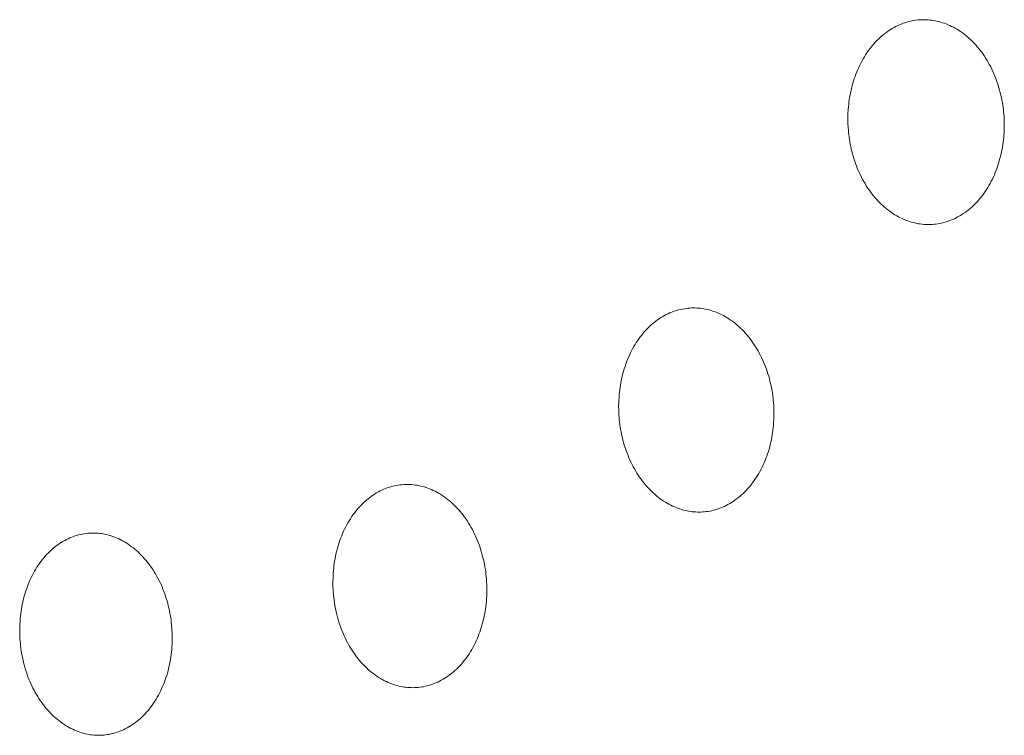
# Model space of a CAD drawing. Units: millimetres. Extents: x 0 to 17820, y 0 to 12600.
# Drawn here: x 6613 to 6728, y 4253 to 4336 of the extents above; entities that cross this region are included whole.
import ezdxf

# ---------------------------------------------------------------- set-up
doc = ezdxf.new("R2010")
doc.units = ezdxf.units.MM
doc.header["$MEASUREMENT"] = 0
doc.layers.add('Make2D$visible$lines', color=7, linetype='Continuous', true_color=0x000000)

msp = doc.modelspace()

# ---------------------------------------------------------------- linework, layer by layer
at = {"layer": 'Make2D$visible$lines', "color": 251, "lineweight": 20, "true_color": 0x696969}
for p, q in [((6715.242, 4335.397), (6715.452, 4335.508)), ((6715.452, 4335.508), (6715.662, 4335.611)), ((6715.662, 4335.611), (6715.874, 4335.706)), ((6715.874, 4335.706), (6716.086, 4335.795)), ((6716.086, 4335.795), (6716.299, 4335.875)), ((6716.299, 4335.875), (6716.512, 4335.949)), ((6716.512, 4335.949), (6716.726, 4336.015)), ((6716.726, 4336.015), (6716.939, 4336.074)), ((6716.939, 4336.074), (6717.152, 4336.126)), ((6717.152, 4336.126), (6717.364, 4336.171)), ((6717.364, 4336.171), (6717.576, 4336.209)), ((6717.576, 4336.209), (6717.787, 4336.241)), ((6717.787, 4336.241), (6717.997, 4336.265)), ((6717.997, 4336.265), (6718.206, 4336.283)), ((6718.206, 4336.283), (6718.414, 4336.295)), ((6718.414, 4336.295), (6718.62, 4336.301)), ((6718.62, 4336.301), (6718.824, 4336.3)), ((6718.824, 4336.3), (6719.027, 4336.293)), ((6719.027, 4336.293), (6719.23, 4336.281)), ((6719.23, 4336.281), (6719.434, 4336.263)), ((6719.434, 4336.263), (6719.64, 4336.238)), ((6719.64, 4336.238), (6719.848, 4336.207)), ((6719.848, 4336.207), (6720.056, 4336.169)), ((6720.056, 4336.169), (6720.266, 4336.125)), ((6720.266, 4336.125), (6720.477, 4336.074)), ((6720.477, 4336.074), (6720.689, 4336.016)), ((6720.689, 4336.016), (6720.901, 4335.952)), ((6720.901, 4335.952), (6721.113, 4335.88)), ((6721.113, 4335.88), (6721.326, 4335.801)), ((6721.326, 4335.801), (6721.539, 4335.715)), ((6721.539, 4335.715), (6721.752, 4335.621)), ((6721.752, 4335.621), (6721.964, 4335.52)), ((6721.964, 4335.52), (6722.176, 4335.412)), ((6713.636, 4334.247), (6713.828, 4334.416)), ((6713.828, 4334.416), (6714.023, 4334.578)), ((6714.023, 4334.578), (6714.22, 4334.733)), ((6714.22, 4334.733), (6714.42, 4334.88)), ((6714.42, 4334.88), (6714.623, 4335.02)), ((6714.623, 4335.02), (6714.828, 4335.153)), ((6714.828, 4335.153), (6715.034, 4335.279)), ((6715.034, 4335.279), (6715.242, 4335.397)), ((6722.176, 4335.412), (6722.387, 4335.297)), ((6722.387, 4335.297), (6722.597, 4335.174)), ((6722.597, 4335.174), (6722.806, 4335.044)), ((6722.806, 4335.044), (6723.013, 4334.906)), ((6723.013, 4334.906), (6723.218, 4334.761)), ((6723.218, 4334.761), (6723.422, 4334.609)), ((6723.422, 4334.609), (6723.624, 4334.45)), ((6723.624, 4334.45), (6723.823, 4334.283)), ((6712.557, 4333.094), (6712.727, 4333.302)), ((6712.727, 4333.302), (6712.901, 4333.504)), ((6712.901, 4333.504), (6713.079, 4333.699)), ((6713.079, 4333.699), (6713.261, 4333.889)), ((6713.261, 4333.889), (6713.447, 4334.071)), ((6713.447, 4334.071), (6713.636, 4334.247)), ((6723.823, 4334.283), (6724.02, 4334.11)), ((6724.02, 4334.11), (6724.213, 4333.93)), ((6724.213, 4333.93), (6724.404, 4333.742)), ((6724.404, 4333.742), (6724.592, 4333.549)), ((6724.592, 4333.549), (6724.776, 4333.348)), ((6724.776, 4333.348), (6724.957, 4333.142)), ((6711.774, 4331.971), (6711.921, 4332.206)), ((6711.921, 4332.206), (6712.073, 4332.436)), ((6712.073, 4332.436), (6712.23, 4332.661)), ((6712.23, 4332.661), (6712.391, 4332.88)), ((6712.391, 4332.88), (6712.557, 4333.094)), ((6724.957, 4333.142), (6725.133, 4332.929)), ((6725.133, 4332.929), (6725.306, 4332.711)), ((6725.306, 4332.711), (6725.475, 4332.487)), ((6725.475, 4332.487), (6725.639, 4332.257)), ((6725.639, 4332.257), (6725.799, 4332.022)), ((6711.116, 4330.732), (6711.237, 4330.987)), ((6711.237, 4330.987), (6711.363, 4331.239)), ((6711.363, 4331.239), (6711.495, 4331.487)), ((6711.495, 4331.487), (6711.632, 4331.731)), ((6711.632, 4331.731), (6711.774, 4331.971)), ((6725.799, 4332.022), (6725.954, 4331.782)), ((6725.954, 4331.782), (6726.104, 4331.537)), ((6726.104, 4331.537), (6726.249, 4331.288)), ((6726.249, 4331.288), (6726.39, 4331.035)), ((6726.39, 4331.035), (6726.525, 4330.778)), ((6710.688, 4329.68), (6710.787, 4329.946)), ((6710.787, 4329.946), (6710.891, 4330.211)), ((6710.891, 4330.211), (6711.001, 4330.473)), ((6711.001, 4330.473), (6711.116, 4330.732)), ((6726.525, 4330.778), (6726.654, 4330.517)), ((6726.654, 4330.517), (6726.779, 4330.252)), ((6726.779, 4330.252), (6726.898, 4329.985)), ((6726.898, 4329.985), (6727.011, 4329.715)), ((6710.279, 4328.318), (6710.35, 4328.593)), ((6710.35, 4328.593), (6710.426, 4328.867)), ((6710.426, 4328.867), (6710.507, 4329.139)), ((6710.507, 4329.139), (6710.595, 4329.41)), ((6710.595, 4329.41), (6710.688, 4329.68)), ((6727.011, 4329.715), (6727.119, 4329.442)), ((6727.119, 4329.442), (6727.221, 4329.167)), ((6727.221, 4329.167), (6727.317, 4328.89)), ((6727.317, 4328.89), (6727.408, 4328.612)), ((6727.408, 4328.612), (6727.493, 4328.332)), ((6710.052, 4327.215), (6710.101, 4327.491)), ((6710.101, 4327.491), (6710.155, 4327.767)), ((6710.155, 4327.767), (6710.214, 4328.043)), ((6710.214, 4328.043), (6710.279, 4328.318)), ((6727.493, 4328.332), (6727.573, 4328.051)), ((6727.573, 4328.051), (6727.647, 4327.77)), ((6727.647, 4327.77), (6727.715, 4327.488)), ((6727.715, 4327.488), (6727.777, 4327.206)), ((6709.911, 4326.117), (6709.939, 4326.39)), ((6709.939, 4326.39), (6709.971, 4326.664)), ((6709.971, 4326.664), (6710.009, 4326.939)), ((6710.009, 4326.939), (6710.052, 4327.215)), ((6727.777, 4327.206), (6727.834, 4326.924)), ((6727.834, 4326.924), (6727.886, 4326.642)), ((6727.886, 4326.642), (6727.932, 4326.361)), ((6727.932, 4326.361), (6727.973, 4326.08)), ((6709.847, 4324.773), (6709.858, 4325.305)), ((6709.858, 4325.305), (6709.889, 4325.845)), ((6709.889, 4325.845), (6709.911, 4326.117)), ((6727.973, 4326.08), (6728.008, 4325.801)), ((6728.008, 4325.801), (6728.038, 4325.523)), ((6728.038, 4325.523), (6728.063, 4325.247)), ((6728.063, 4325.247), (6728.083, 4324.972)), ((6709.853, 4324.24), (6709.847, 4324.773)), ((6709.879, 4323.698), (6709.853, 4324.24)), ((6728.083, 4324.972), (6728.109, 4324.429)), ((6728.109, 4324.429), (6728.115, 4323.894)), ((6709.899, 4323.424), (6709.879, 4323.698)), ((6709.923, 4323.148), (6709.899, 4323.424)), ((6709.954, 4322.871), (6709.923, 4323.148)), ((6709.989, 4322.592), (6709.954, 4322.871)), ((6728.091, 4323.092), (6728.073, 4322.82)), ((6728.103, 4323.361), (6728.091, 4323.092)), ((6728.115, 4323.894), (6728.103, 4323.361)), ((6710.029, 4322.312), (6709.989, 4322.592)), ((6710.075, 4322.032), (6710.029, 4322.312)), ((6710.126, 4321.751), (6710.075, 4322.032)), ((6710.183, 4321.469), (6710.126, 4321.751)), ((6727.952, 4321.723), (6727.909, 4321.447)), ((6727.99, 4321.999), (6727.952, 4321.723)), ((6728.023, 4322.274), (6727.99, 4321.999)), ((6728.05, 4322.548), (6728.023, 4322.274)), ((6728.073, 4322.82), (6728.05, 4322.548)), ((6710.245, 4321.188), (6710.183, 4321.469)), ((6710.313, 4320.906), (6710.245, 4321.188)), ((6710.387, 4320.625), (6710.313, 4320.906)), ((6710.466, 4320.345), (6710.387, 4320.625)), ((6727.746, 4320.617), (6727.681, 4320.341)), ((6727.806, 4320.894), (6727.746, 4320.617)), ((6727.86, 4321.17), (6727.806, 4320.894)), ((6727.909, 4321.447), (6727.86, 4321.17)), ((6710.551, 4320.066), (6710.466, 4320.345)), ((6710.641, 4319.788), (6710.551, 4320.066)), ((6710.737, 4319.512), (6710.641, 4319.788)), ((6710.839, 4319.237), (6710.737, 4319.512)), ((6727.451, 4319.519), (6727.364, 4319.247)), ((6727.533, 4319.792), (6727.451, 4319.519)), ((6727.61, 4320.066), (6727.533, 4319.792)), ((6727.681, 4320.341), (6727.61, 4320.066)), ((6710.946, 4318.965), (6710.839, 4319.237)), ((6711.059, 4318.695), (6710.946, 4318.965)), ((6711.178, 4318.428), (6711.059, 4318.695)), ((6711.302, 4318.164), (6711.178, 4318.428)), ((6727.066, 4318.445), (6726.956, 4318.183)), ((6727.171, 4318.71), (6727.066, 4318.445)), ((6727.27, 4318.978), (6727.171, 4318.71)), ((6727.364, 4319.247), (6727.27, 4318.978)), ((6711.431, 4317.903), (6711.302, 4318.164)), ((6711.565, 4317.646), (6711.431, 4317.903)), ((6711.705, 4317.393), (6711.565, 4317.646)), ((6711.85, 4317.144), (6711.705, 4317.393)), ((6712, 4316.9), (6711.85, 4317.144)), ((6726.46, 4317.168), (6726.322, 4316.923)), ((6726.592, 4317.416), (6726.46, 4317.168)), ((6726.719, 4317.668), (6726.592, 4317.416)), ((6726.84, 4317.924), (6726.719, 4317.668)), ((6726.956, 4318.183), (6726.84, 4317.924)), ((6712.154, 4316.66), (6712, 4316.9)), ((6712.313, 4316.425), (6712.154, 4316.66)), ((6712.477, 4316.196), (6712.313, 4316.425)), ((6712.645, 4315.971), (6712.477, 4316.196)), ((6712.817, 4315.753), (6712.645, 4315.971)), ((6725.722, 4315.994), (6725.56, 4315.774)), ((6725.88, 4316.218), (6725.722, 4315.994)), ((6726.032, 4316.449), (6725.88, 4316.218)), ((6726.18, 4316.684), (6726.032, 4316.449)), ((6726.322, 4316.923), (6726.18, 4316.684)), ((6712.993, 4315.54), (6712.817, 4315.753)), ((6713.173, 4315.334), (6712.993, 4315.54)), ((6713.357, 4315.133), (6713.173, 4315.334)), ((6713.544, 4314.939), (6713.357, 4315.133)), ((6713.735, 4314.752), (6713.544, 4314.939)), ((6724.87, 4314.955), (6724.687, 4314.766)), ((6725.049, 4315.151), (6724.87, 4314.955)), ((6725.223, 4315.352), (6725.049, 4315.151)), ((6725.394, 4315.56), (6725.223, 4315.352)), ((6725.56, 4315.774), (6725.394, 4315.56)), ((6713.928, 4314.572), (6713.735, 4314.752)), ((6714.124, 4314.398), (6713.928, 4314.572)), ((6714.323, 4314.231), (6714.124, 4314.398)), ((6714.524, 4314.072), (6714.323, 4314.231)), ((6714.727, 4313.919), (6714.524, 4314.072)), ((6714.932, 4313.774), (6714.727, 4313.919)), ((6715.139, 4313.636), (6714.932, 4313.774)), ((6715.347, 4313.505), (6715.139, 4313.636)), ((6723.322, 4313.637), (6723.117, 4313.504)), ((6723.525, 4313.776), (6723.322, 4313.637)), ((6723.726, 4313.924), (6723.525, 4313.776)), ((6723.924, 4314.078), (6723.726, 4313.924)), ((6724.12, 4314.24), (6723.924, 4314.078)), ((6724.312, 4314.408), (6724.12, 4314.24)), ((6724.501, 4314.584), (6724.312, 4314.408)), ((6724.687, 4314.766), (6724.501, 4314.584)), ((6715.557, 4313.382), (6715.347, 4313.505)), ((6715.767, 4313.266), (6715.557, 4313.382)), ((6715.979, 4313.157), (6715.767, 4313.266)), ((6716.191, 4313.056), (6715.979, 4313.157)), ((6716.403, 4312.962), (6716.191, 4313.056)), ((6716.616, 4312.875), (6716.403, 4312.962)), ((6716.828, 4312.796), (6716.616, 4312.875)), ((6717.041, 4312.723), (6716.828, 4312.796)), ((6717.253, 4312.658), (6717.041, 4312.723)), ((6717.464, 4312.599), (6717.253, 4312.658)), ((6717.675, 4312.548), (6717.464, 4312.599)), ((6717.885, 4312.503), (6717.675, 4312.548)), ((6718.093, 4312.465), (6717.885, 4312.503)), ((6720.577, 4312.493), (6720.365, 4312.456)), ((6720.79, 4312.537), (6720.577, 4312.493)), ((6721.003, 4312.589), (6720.79, 4312.537)), ((6721.216, 4312.647), (6721.003, 4312.589)), ((6721.43, 4312.713), (6721.216, 4312.647)), ((6721.643, 4312.786), (6721.43, 4312.713)), ((6721.856, 4312.866), (6721.643, 4312.786)), ((6722.069, 4312.954), (6721.856, 4312.866)), ((6722.281, 4313.049), (6722.069, 4312.954)), ((6722.492, 4313.151), (6722.281, 4313.049)), ((6722.702, 4313.262), (6722.492, 4313.151)), ((6722.91, 4313.379), (6722.702, 4313.262)), ((6723.117, 4313.504), (6722.91, 4313.379)), ((6718.3, 4312.433), (6718.093, 4312.465)), ((6718.506, 4312.408), (6718.3, 4312.433)), ((6718.711, 4312.389), (6718.506, 4312.408)), ((6718.914, 4312.376), (6718.711, 4312.389)), ((6719.116, 4312.369), (6718.914, 4312.376)), ((6719.321, 4312.367), (6719.116, 4312.369)), ((6719.527, 4312.372), (6719.321, 4312.367)), ((6719.735, 4312.383), (6719.527, 4312.372)), ((6719.944, 4312.401), (6719.735, 4312.383)), ((6720.154, 4312.425), (6719.944, 4312.401)), ((6720.365, 4312.456), (6720.154, 4312.425)), ((6689.267, 4302.128), (6689.479, 4302.207)), ((6689.479, 4302.207), (6689.69, 4302.28)), ((6689.69, 4302.28), (6689.902, 4302.345)), ((6689.902, 4302.345), (6690.114, 4302.403)), ((6690.114, 4302.403), (6690.326, 4302.454)), ((6690.326, 4302.454), (6690.537, 4302.497)), ((6690.537, 4302.497), (6690.747, 4302.534)), ((6690.747, 4302.534), (6690.957, 4302.565)), ((6690.957, 4302.565), (6691.165, 4302.588)), ((6691.165, 4302.588), (6691.373, 4302.606)), ((6691.373, 4302.606), (6691.579, 4302.616)), ((6691.579, 4302.616), (6691.783, 4302.621)), ((6691.783, 4302.621), (6691.986, 4302.619)), ((6691.986, 4302.619), (6692.188, 4302.612)), ((6692.188, 4302.612), (6692.389, 4302.599)), ((6692.389, 4302.599), (6692.592, 4302.58)), ((6692.592, 4302.58), (6692.797, 4302.554)), ((6692.797, 4302.554), (6693.003, 4302.522)), ((6693.003, 4302.522), (6693.21, 4302.484)), ((6693.21, 4302.484), (6693.418, 4302.439)), ((6693.418, 4302.439), (6693.628, 4302.387)), ((6693.628, 4302.387), (6693.838, 4302.329)), ((6693.838, 4302.329), (6694.048, 4302.263)), ((6694.048, 4302.263), (6694.26, 4302.191)), ((6694.26, 4302.191), (6694.471, 4302.111)), ((6687.218, 4300.924), (6687.414, 4301.078)), ((6687.414, 4301.078), (6687.613, 4301.224)), ((6687.613, 4301.224), (6687.814, 4301.363)), ((6687.814, 4301.363), (6688.017, 4301.494)), ((6688.017, 4301.494), (6688.222, 4301.618)), ((6688.222, 4301.618), (6688.429, 4301.735)), ((6688.429, 4301.735), (6688.637, 4301.844)), ((6688.637, 4301.844), (6688.846, 4301.946)), ((6688.846, 4301.946), (6689.056, 4302.041)), ((6689.056, 4302.041), (6689.267, 4302.128)), ((6694.471, 4302.111), (6694.682, 4302.025)), ((6694.682, 4302.025), (6694.894, 4301.931)), ((6694.894, 4301.931), (6695.104, 4301.829)), ((6695.104, 4301.829), (6695.315, 4301.721)), ((6695.315, 4301.721), (6695.524, 4301.605)), ((6695.524, 4301.605), (6695.733, 4301.481)), ((6695.733, 4301.481), (6695.94, 4301.351)), ((6695.94, 4301.351), (6696.146, 4301.213)), ((6696.146, 4301.213), (6696.35, 4301.067)), ((6696.35, 4301.067), (6696.552, 4300.915)), ((6685.932, 4299.658), (6686.105, 4299.859)), ((6686.105, 4299.859), (6686.281, 4300.053)), ((6686.281, 4300.053), (6686.462, 4300.241)), ((6686.462, 4300.241), (6686.646, 4300.422)), ((6686.646, 4300.422), (6686.834, 4300.596)), ((6686.834, 4300.596), (6687.024, 4300.764)), ((6687.024, 4300.764), (6687.218, 4300.924)), ((6696.552, 4300.915), (6696.752, 4300.755)), ((6696.752, 4300.755), (6696.95, 4300.589)), ((6696.95, 4300.589), (6697.146, 4300.415)), ((6697.146, 4300.415), (6697.338, 4300.234)), ((6697.338, 4300.234), (6697.528, 4300.047)), ((6697.528, 4300.047), (6697.714, 4299.853)), ((6697.714, 4299.853), (6697.897, 4299.653)), ((6685.131, 4298.57), (6685.282, 4298.798)), ((6685.282, 4298.798), (6685.438, 4299.022)), ((6685.438, 4299.022), (6685.598, 4299.24)), ((6685.598, 4299.24), (6685.763, 4299.452)), ((6685.763, 4299.452), (6685.932, 4299.658)), ((6697.897, 4299.653), (6698.076, 4299.447)), ((6698.076, 4299.447), (6698.252, 4299.234)), ((6698.252, 4299.234), (6698.423, 4299.015)), ((6698.423, 4299.015), (6698.591, 4298.791)), ((6698.591, 4298.791), (6698.754, 4298.562)), ((6684.452, 4297.359), (6684.578, 4297.609)), ((6684.578, 4297.609), (6684.708, 4297.856)), ((6684.708, 4297.856), (6684.844, 4298.098)), ((6684.844, 4298.098), (6684.985, 4298.336)), ((6684.985, 4298.336), (6685.131, 4298.57)), ((6698.754, 4298.562), (6698.913, 4298.327)), ((6698.913, 4298.327), (6699.067, 4298.087)), ((6699.067, 4298.087), (6699.216, 4297.843)), ((6699.216, 4297.843), (6699.36, 4297.594)), ((6699.36, 4297.594), (6699.499, 4297.341)), ((6684.005, 4296.323), (6684.109, 4296.587)), ((6684.109, 4296.587), (6684.218, 4296.847)), ((6684.218, 4296.847), (6684.332, 4297.104)), ((6684.332, 4297.104), (6684.452, 4297.359)), ((6699.499, 4297.341), (6699.633, 4297.084)), ((6699.633, 4297.084), (6699.762, 4296.823)), ((6699.762, 4296.823), (6699.886, 4296.559)), ((6699.886, 4296.559), (6700.004, 4296.293)), ((6683.571, 4294.977), (6683.647, 4295.249)), ((6683.647, 4295.249), (6683.728, 4295.521)), ((6683.728, 4295.521), (6683.815, 4295.79)), ((6683.815, 4295.79), (6683.907, 4296.058)), ((6683.907, 4296.058), (6684.005, 4296.323)), ((6700.004, 4296.293), (6700.116, 4296.023)), ((6700.116, 4296.023), (6700.224, 4295.751)), ((6700.224, 4295.751), (6700.325, 4295.476)), ((6700.325, 4295.476), (6700.421, 4295.2)), ((6683.324, 4293.88), (6683.378, 4294.155)), ((6683.378, 4294.155), (6683.437, 4294.429)), ((6683.437, 4294.429), (6683.501, 4294.703)), ((6683.501, 4294.703), (6683.571, 4294.977)), ((6700.421, 4295.2), (6700.511, 4294.922)), ((6700.511, 4294.922), (6700.596, 4294.643)), ((6700.596, 4294.643), (6700.675, 4294.363)), ((6700.675, 4294.363), (6700.748, 4294.082)), ((6700.748, 4294.082), (6700.816, 4293.801)), ((6683.163, 4292.783), (6683.196, 4293.056)), ((6683.196, 4293.056), (6683.233, 4293.33)), ((6683.233, 4293.33), (6683.276, 4293.605)), ((6683.276, 4293.605), (6683.324, 4293.88)), ((6700.816, 4293.801), (6700.878, 4293.52)), ((6700.878, 4293.52), (6700.935, 4293.238)), ((6700.935, 4293.238), (6700.986, 4292.957)), ((6700.986, 4292.957), (6701.031, 4292.677)), ((6683.084, 4291.703), (6683.114, 4292.24)), ((6683.114, 4292.24), (6683.136, 4292.511)), ((6683.136, 4292.511), (6683.163, 4292.783)), ((6701.031, 4292.677), (6701.072, 4292.397)), ((6701.072, 4292.397), (6701.107, 4292.119)), ((6701.107, 4292.119), (6701.137, 4291.842)), ((6701.137, 4291.842), (6701.162, 4291.566)), ((6683.072, 4291.173), (6683.084, 4291.703)), ((6683.079, 4290.642), (6683.072, 4291.173)), ((6683.104, 4290.101), (6683.079, 4290.642)), ((6701.162, 4291.566), (6701.182, 4291.293)), ((6701.182, 4291.293), (6701.207, 4290.751)), ((6701.207, 4290.751), (6701.213, 4290.219)), ((6683.124, 4289.828), (6683.104, 4290.101)), ((6683.148, 4289.553), (6683.124, 4289.828)), ((6683.178, 4289.277), (6683.148, 4289.553)), ((6701.202, 4289.687), (6701.172, 4289.149)), ((6701.213, 4290.219), (6701.202, 4289.687)), ((6683.213, 4288.999), (6683.178, 4289.277)), ((6683.253, 4288.72), (6683.213, 4288.999)), ((6683.299, 4288.44), (6683.253, 4288.72)), ((6683.35, 4288.16), (6683.299, 4288.44)), ((6701.089, 4288.331), (6701.051, 4288.056)), ((6701.122, 4288.605), (6701.089, 4288.331)), ((6701.149, 4288.877), (6701.122, 4288.605)), ((6701.172, 4289.149), (6701.149, 4288.877)), ((6683.406, 4287.879), (6683.35, 4288.16)), ((6683.468, 4287.599), (6683.406, 4287.879)), ((6683.536, 4287.318), (6683.468, 4287.599)), ((6683.609, 4287.038), (6683.536, 4287.318)), ((6700.906, 4287.23), (6700.847, 4286.955)), ((6700.96, 4287.506), (6700.906, 4287.23)), ((6701.008, 4287.781), (6700.96, 4287.506)), ((6701.051, 4288.056), (6701.008, 4287.781)), ((6683.687, 4286.758), (6683.609, 4287.038)), ((6683.771, 4286.48), (6683.687, 4286.758)), ((6683.861, 4286.202), (6683.771, 4286.48)), ((6683.957, 4285.926), (6683.861, 4286.202)), ((6700.636, 4286.133), (6700.555, 4285.862)), ((6700.712, 4286.406), (6700.636, 4286.133)), ((6700.782, 4286.68), (6700.712, 4286.406)), ((6700.847, 4286.955), (6700.782, 4286.68)), ((6684.058, 4285.653), (6683.957, 4285.926)), ((6684.164, 4285.381), (6684.058, 4285.653)), ((6684.277, 4285.112), (6684.164, 4285.381)), ((6684.394, 4284.845), (6684.277, 4285.112)), ((6700.276, 4285.058), (6700.172, 4284.794)), ((6700.375, 4285.323), (6700.276, 4285.058)), ((6700.467, 4285.592), (6700.375, 4285.323)), ((6700.555, 4285.862), (6700.467, 4285.592)), ((6684.517, 4284.581), (6684.394, 4284.845)), ((6684.646, 4284.321), (6684.517, 4284.581)), ((6684.779, 4284.064), (6684.646, 4284.321)), ((6684.918, 4283.812), (6684.779, 4284.064)), ((6685.062, 4283.563), (6684.918, 4283.812)), ((6699.701, 4283.77), (6699.57, 4283.523)), ((6699.827, 4284.021), (6699.701, 4283.77)), ((6699.948, 4284.275), (6699.827, 4284.021)), ((6700.063, 4284.533), (6699.948, 4284.275)), ((6700.172, 4284.794), (6700.063, 4284.533)), ((6685.21, 4283.319), (6685.062, 4283.563)), ((6685.364, 4283.079), (6685.21, 4283.319)), ((6685.522, 4282.844), (6685.364, 4283.079)), ((6685.684, 4282.615), (6685.522, 4282.844)), ((6685.851, 4282.391), (6685.684, 4282.615)), ((6698.994, 4282.58), (6698.838, 4282.357)), ((6699.145, 4282.809), (6698.994, 4282.58)), ((6699.292, 4283.042), (6699.145, 4282.809)), ((6699.433, 4283.281), (6699.292, 4283.042)), ((6699.57, 4283.523), (6699.433, 4283.281)), ((6655.422, 4281.338), (6655.63, 4281.432)), ((6655.63, 4281.432), (6655.839, 4281.518)), ((6655.839, 4281.518), (6656.049, 4281.597)), ((6656.049, 4281.597), (6656.259, 4281.668)), ((6656.259, 4281.668), (6656.469, 4281.732)), ((6656.469, 4281.732), (6656.679, 4281.789)), ((6656.679, 4281.789), (6656.888, 4281.84)), ((6656.888, 4281.84), (6657.097, 4281.883)), ((6657.097, 4281.883), (6657.306, 4281.919)), ((6657.306, 4281.919), (6657.514, 4281.949)), ((6657.514, 4281.949), (6657.721, 4281.972)), ((6657.721, 4281.972), (6657.926, 4281.988)), ((6657.926, 4281.988), (6658.131, 4281.998)), ((6658.131, 4281.998), (6658.333, 4282.002)), ((6658.333, 4282.002), (6658.535, 4282)), ((6658.535, 4282), (6658.734, 4281.992)), ((6658.734, 4281.992), (6658.934, 4281.979)), ((6658.934, 4281.979), (6659.135, 4281.959)), ((6659.135, 4281.959), (6659.338, 4281.933)), ((6659.338, 4281.933), (6659.542, 4281.901)), ((6659.542, 4281.901), (6659.748, 4281.862)), ((6659.748, 4281.862), (6659.954, 4281.817)), ((6659.954, 4281.817), (6660.162, 4281.765)), ((6660.162, 4281.765), (6660.37, 4281.706)), ((6660.37, 4281.706), (6660.579, 4281.64)), ((6660.579, 4281.64), (6660.788, 4281.568)), ((6660.788, 4281.568), (6660.998, 4281.488)), ((6660.998, 4281.488), (6661.207, 4281.401)), ((6686.022, 4282.172), (6685.851, 4282.391)), ((6686.197, 4281.96), (6686.022, 4282.172)), ((6686.376, 4281.753), (6686.197, 4281.96)), ((6686.559, 4281.553), (6686.376, 4281.753)), ((6686.744, 4281.359), (6686.559, 4281.553)), ((6698.169, 4281.52), (6697.991, 4281.326)), ((6698.342, 4281.72), (6698.169, 4281.52)), ((6698.512, 4281.927), (6698.342, 4281.72)), ((6698.677, 4282.139), (6698.512, 4281.927)), ((6698.838, 4282.357), (6698.677, 4282.139)), ((6653.616, 4280.166), (6653.808, 4280.325)), ((6653.808, 4280.325), (6654.002, 4280.477)), ((6654.002, 4280.477), (6654.199, 4280.622)), ((6654.199, 4280.622), (6654.399, 4280.76)), ((6654.399, 4280.76), (6654.6, 4280.89)), ((6654.6, 4280.89), (6654.803, 4281.014)), ((6654.803, 4281.014), (6655.008, 4281.129)), ((6655.008, 4281.129), (6655.214, 4281.237)), ((6655.214, 4281.237), (6655.422, 4281.338)), ((6661.207, 4281.401), (6661.417, 4281.307)), ((6661.417, 4281.307), (6661.626, 4281.205)), ((6661.626, 4281.205), (6661.834, 4281.097)), ((6661.834, 4281.097), (6662.042, 4280.981)), ((6662.042, 4280.981), (6662.249, 4280.857)), ((6662.249, 4280.857), (6662.454, 4280.727)), ((6662.454, 4280.727), (6662.658, 4280.589)), ((6662.658, 4280.589), (6662.861, 4280.444)), ((6662.861, 4280.444), (6663.061, 4280.291)), ((6663.061, 4280.291), (6663.26, 4280.132)), ((6686.933, 4281.171), (6686.744, 4281.359)), ((6687.126, 4280.991), (6686.933, 4281.171)), ((6687.32, 4280.817), (6687.126, 4280.991)), ((6687.518, 4280.65), (6687.32, 4280.817)), ((6687.717, 4280.49), (6687.518, 4280.65)), ((6687.919, 4280.337), (6687.717, 4280.49)), ((6688.123, 4280.191), (6687.919, 4280.337)), ((6696.855, 4280.303), (6696.656, 4280.157)), ((6697.052, 4280.456), (6696.855, 4280.303)), ((6697.246, 4280.616), (6697.052, 4280.456)), ((6697.438, 4280.783), (6697.246, 4280.616)), ((6697.626, 4280.958), (6697.438, 4280.783)), ((6697.81, 4281.138), (6697.626, 4280.958)), ((6697.991, 4281.326), (6697.81, 4281.138)), ((6652.532, 4279.068), (6652.704, 4279.267)), ((6652.704, 4279.267), (6652.879, 4279.46)), ((6652.879, 4279.46), (6653.058, 4279.647)), ((6653.058, 4279.647), (6653.241, 4279.826)), ((6653.241, 4279.826), (6653.427, 4280)), ((6653.427, 4280), (6653.616, 4280.166)), ((6663.26, 4280.132), (6663.456, 4279.965)), ((6663.456, 4279.965), (6663.65, 4279.792)), ((6663.65, 4279.792), (6663.84, 4279.612)), ((6663.84, 4279.612), (6664.028, 4279.425)), ((6664.028, 4279.425), (6664.213, 4279.231)), ((6664.213, 4279.231), (6664.394, 4279.031)), ((6688.328, 4280.053), (6688.123, 4280.191)), ((6688.535, 4279.922), (6688.328, 4280.053)), ((6688.743, 4279.798), (6688.535, 4279.922)), ((6688.952, 4279.682), (6688.743, 4279.798)), ((6689.162, 4279.573), (6688.952, 4279.682)), ((6689.373, 4279.471), (6689.162, 4279.573)), ((6689.584, 4279.376), (6689.373, 4279.471)), ((6689.795, 4279.289), (6689.584, 4279.376)), ((6690.006, 4279.209), (6689.795, 4279.289)), ((6690.217, 4279.136), (6690.006, 4279.209)), ((6690.427, 4279.07), (6690.217, 4279.136)), ((6694.787, 4279.178), (6694.575, 4279.106)), ((6694.999, 4279.257), (6694.787, 4279.178)), ((6695.21, 4279.344), (6694.999, 4279.257)), ((6695.421, 4279.438), (6695.21, 4279.344)), ((6695.63, 4279.539), (6695.421, 4279.438)), ((6695.839, 4279.648), (6695.63, 4279.539)), ((6696.046, 4279.764), (6695.839, 4279.648)), ((6696.251, 4279.888), (6696.046, 4279.764)), ((6696.455, 4280.019), (6696.251, 4279.888)), ((6696.656, 4280.157), (6696.455, 4280.019)), ((6651.594, 4277.755), (6651.739, 4277.987)), ((6651.739, 4277.987), (6651.889, 4278.214)), ((6651.889, 4278.214), (6652.043, 4278.436)), ((6652.043, 4278.436), (6652.202, 4278.652)), ((6652.202, 4278.652), (6652.365, 4278.863)), ((6652.365, 4278.863), (6652.532, 4279.068)), ((6664.394, 4279.031), (6664.572, 4278.825)), ((6664.572, 4278.825), (6664.746, 4278.613)), ((6664.746, 4278.613), (6664.917, 4278.395)), ((6664.917, 4278.395), (6665.083, 4278.172)), ((6665.083, 4278.172), (6665.244, 4277.943)), ((6690.637, 4279.01), (6690.427, 4279.07)), ((6690.847, 4278.958), (6690.637, 4279.01)), ((6691.055, 4278.913), (6690.847, 4278.958)), ((6691.262, 4278.874), (6691.055, 4278.913)), ((6691.468, 4278.841), (6691.262, 4278.874)), ((6691.672, 4278.815), (6691.468, 4278.841)), ((6691.875, 4278.795), (6691.672, 4278.815)), ((6692.077, 4278.781), (6691.875, 4278.795)), ((6692.278, 4278.773), (6692.077, 4278.781)), ((6692.481, 4278.771), (6692.278, 4278.773)), ((6692.686, 4278.775), (6692.481, 4278.771)), ((6692.892, 4278.785), (6692.686, 4278.775)), ((6693.099, 4278.802), (6692.892, 4278.785)), ((6693.308, 4278.825), (6693.099, 4278.802)), ((6693.518, 4278.855), (6693.308, 4278.825)), ((6693.728, 4278.891), (6693.518, 4278.855)), ((6693.94, 4278.934), (6693.728, 4278.891)), ((6694.151, 4278.985), (6693.94, 4278.934)), ((6694.363, 4279.042), (6694.151, 4278.985)), ((6694.575, 4279.106), (6694.363, 4279.042)), ((6651.066, 4276.782), (6651.19, 4277.032)), ((6651.19, 4277.032), (6651.32, 4277.277)), ((6651.32, 4277.277), (6651.455, 4277.518)), ((6651.455, 4277.518), (6651.594, 4277.755)), ((6665.244, 4277.943), (6665.402, 4277.709)), ((6665.402, 4277.709), (6665.554, 4277.47)), ((6665.554, 4277.47), (6665.702, 4277.226)), ((6665.702, 4277.226), (6665.845, 4276.978)), ((6665.845, 4276.978), (6665.983, 4276.725)), ((6618.784, 4275.665), (6618.99, 4275.758)), ((6618.99, 4275.758), (6619.197, 4275.843)), ((6619.197, 4275.843), (6619.405, 4275.921)), ((6619.405, 4275.921), (6619.613, 4275.992)), ((6619.613, 4275.992), (6619.821, 4276.056)), ((6619.821, 4276.056), (6620.029, 4276.113)), ((6620.029, 4276.113), (6620.236, 4276.163)), ((6620.236, 4276.163), (6620.444, 4276.205)), ((6620.444, 4276.205), (6620.65, 4276.241)), ((6620.65, 4276.241), (6620.856, 4276.271)), ((6620.856, 4276.271), (6621.061, 4276.293)), ((6621.061, 4276.293), (6621.265, 4276.31)), ((6621.265, 4276.31), (6621.467, 4276.32)), ((6621.467, 4276.32), (6621.668, 4276.324)), ((6621.668, 4276.324), (6621.867, 4276.321)), ((6621.867, 4276.321), (6622.065, 4276.314)), ((6622.065, 4276.314), (6622.263, 4276.3)), ((6622.263, 4276.3), (6622.462, 4276.28)), ((6622.462, 4276.28), (6622.663, 4276.254)), ((6622.663, 4276.254), (6622.865, 4276.222)), ((6622.865, 4276.222), (6623.069, 4276.183)), ((6623.069, 4276.183), (6623.274, 4276.138)), ((6623.274, 4276.138), (6623.479, 4276.086)), ((6623.479, 4276.086), (6623.685, 4276.027)), ((6623.685, 4276.027), (6623.892, 4275.962)), ((6623.892, 4275.962), (6624.1, 4275.889)), ((6624.1, 4275.889), (6624.307, 4275.81)), ((6624.307, 4275.81), (6624.515, 4275.723)), ((6624.515, 4275.723), (6624.722, 4275.629)), ((6650.526, 4275.489), (6650.623, 4275.753)), ((6650.623, 4275.753), (6650.725, 4276.015)), ((6650.725, 4276.015), (6650.834, 4276.274)), ((6650.834, 4276.274), (6650.947, 4276.53)), ((6650.947, 4276.53), (6651.066, 4276.782)), ((6665.983, 4276.725), (6666.116, 4276.469)), ((6666.116, 4276.469), (6666.244, 4276.209)), ((6666.244, 4276.209), (6666.366, 4275.946)), ((6666.366, 4275.946), (6666.484, 4275.68)), ((6666.484, 4275.68), (6666.595, 4275.411)), ((6616.995, 4274.499), (6617.185, 4274.658)), ((6617.185, 4274.658), (6617.378, 4274.809)), ((6617.378, 4274.809), (6617.573, 4274.953)), ((6617.573, 4274.953), (6617.771, 4275.09)), ((6617.771, 4275.09), (6617.97, 4275.22)), ((6617.97, 4275.22), (6618.171, 4275.342)), ((6618.171, 4275.342), (6618.374, 4275.457)), ((6618.374, 4275.457), (6618.579, 4275.565)), ((6618.579, 4275.565), (6618.784, 4275.665)), ((6624.722, 4275.629), (6624.929, 4275.528)), ((6624.929, 4275.528), (6625.136, 4275.42)), ((6625.136, 4275.42), (6625.342, 4275.304)), ((6625.342, 4275.304), (6625.546, 4275.181)), ((6625.546, 4275.181), (6625.75, 4275.051)), ((6625.75, 4275.051), (6625.952, 4274.914)), ((6625.952, 4274.914), (6626.153, 4274.769)), ((6626.153, 4274.769), (6626.351, 4274.617)), ((6626.351, 4274.617), (6626.548, 4274.458)), ((6650.193, 4274.414), (6650.268, 4274.685)), ((6650.268, 4274.685), (6650.348, 4274.955)), ((6650.348, 4274.955), (6650.434, 4275.223)), ((6650.434, 4275.223), (6650.526, 4275.489)), ((6666.595, 4275.411), (6666.701, 4275.14)), ((6666.701, 4275.14), (6666.802, 4274.867)), ((6666.802, 4274.867), (6666.897, 4274.591)), ((6666.897, 4274.591), (6666.986, 4274.315)), ((6615.756, 4273.204), (6615.922, 4273.408)), ((6615.922, 4273.408), (6616.092, 4273.606)), ((6616.092, 4273.606), (6616.266, 4273.798)), ((6616.266, 4273.798), (6616.443, 4273.983)), ((6616.443, 4273.983), (6616.624, 4274.162)), ((6616.624, 4274.162), (6616.808, 4274.334)), ((6616.808, 4274.334), (6616.995, 4274.499)), ((6626.548, 4274.458), (6626.742, 4274.293)), ((6626.742, 4274.293), (6626.934, 4274.12)), ((6626.934, 4274.12), (6627.123, 4273.94)), ((6627.123, 4273.94), (6627.309, 4273.754)), ((6627.309, 4273.754), (6627.492, 4273.561)), ((6627.492, 4273.561), (6627.672, 4273.362)), ((6649.948, 4273.322), (6650.001, 4273.595)), ((6650.001, 4273.595), (6650.059, 4273.869)), ((6650.059, 4273.869), (6650.123, 4274.142)), ((6650.123, 4274.142), (6650.193, 4274.414)), ((6666.986, 4274.315), (6667.07, 4274.037)), ((6667.07, 4274.037), (6667.149, 4273.757)), ((6667.149, 4273.757), (6667.221, 4273.478)), ((6667.221, 4273.478), (6667.289, 4273.197)), ((6614.993, 4272.101), (6615.136, 4272.332)), ((6615.136, 4272.332), (6615.285, 4272.558)), ((6615.285, 4272.558), (6615.437, 4272.779)), ((6615.437, 4272.779), (6615.595, 4272.994)), ((6615.595, 4272.994), (6615.756, 4273.204)), ((6627.672, 4273.362), (6627.848, 4273.157)), ((6627.848, 4273.157), (6628.021, 4272.946)), ((6628.021, 4272.946), (6628.189, 4272.729)), ((6628.189, 4272.729), (6628.354, 4272.506)), ((6628.354, 4272.506), (6628.514, 4272.278)), ((6628.514, 4272.278), (6628.67, 4272.045)), ((6649.762, 4271.96), (6649.789, 4272.231)), ((6649.789, 4272.231), (6649.821, 4272.503)), ((6649.821, 4272.503), (6649.858, 4272.775)), ((6649.858, 4272.775), (6649.9, 4273.048)), ((6649.9, 4273.048), (6649.948, 4273.322)), ((6667.289, 4273.197), (6667.35, 4272.917)), ((6667.35, 4272.917), (6667.406, 4272.637)), ((6667.406, 4272.637), (6667.457, 4272.357)), ((6667.457, 4272.357), (6667.502, 4272.078)), ((6614.352, 4270.883), (6614.47, 4271.134)), ((6614.47, 4271.134), (6614.593, 4271.382)), ((6614.593, 4271.382), (6614.721, 4271.626)), ((6614.721, 4271.626), (6614.855, 4271.866)), ((6614.855, 4271.866), (6614.993, 4272.101)), ((6628.67, 4272.045), (6628.821, 4271.807)), ((6628.821, 4271.807), (6628.967, 4271.564)), ((6628.967, 4271.564), (6629.109, 4271.317)), ((6629.109, 4271.317), (6629.246, 4271.066)), ((6649.698, 4270.627), (6649.71, 4271.155)), ((6649.71, 4271.155), (6649.739, 4271.69)), ((6649.739, 4271.69), (6649.762, 4271.96)), ((6667.502, 4272.078), (6667.543, 4271.799)), ((6667.543, 4271.799), (6667.577, 4271.522)), ((6667.577, 4271.522), (6667.607, 4271.246)), ((6667.607, 4271.246), (6667.632, 4270.972)), ((6613.935, 4269.847), (6614.031, 4270.11)), ((6614.031, 4270.11), (6614.132, 4270.37)), ((6614.132, 4270.37), (6614.24, 4270.628)), ((6614.24, 4270.628), (6614.352, 4270.883)), ((6629.246, 4271.066), (6629.378, 4270.811)), ((6629.378, 4270.811), (6629.504, 4270.552)), ((6629.504, 4270.552), (6629.626, 4270.291)), ((6629.626, 4270.291), (6629.742, 4270.026)), ((6629.742, 4270.026), (6629.852, 4269.758)), ((6649.705, 4270.099), (6649.698, 4270.627)), ((6649.73, 4269.561), (6649.705, 4270.099)), ((6667.632, 4270.972), (6667.652, 4270.699)), ((6667.652, 4270.699), (6667.677, 4270.16)), ((6667.677, 4270.16), (6667.683, 4269.63)), ((6613.605, 4268.777), (6613.679, 4269.047)), ((6613.679, 4269.047), (6613.759, 4269.315)), ((6613.759, 4269.315), (6613.844, 4269.582)), ((6613.844, 4269.582), (6613.935, 4269.847)), ((6629.852, 4269.758), (6629.957, 4269.488)), ((6629.957, 4269.488), (6630.057, 4269.216)), ((6630.057, 4269.216), (6630.151, 4268.942)), ((6630.151, 4268.942), (6630.24, 4268.666)), ((6649.774, 4269.015), (6649.73, 4269.561)), ((6649.804, 4268.74), (6649.774, 4269.015)), ((6667.672, 4269.101), (6667.642, 4268.565)), ((6667.683, 4269.63), (6667.672, 4269.101)), ((6613.315, 4267.419), (6613.363, 4267.691)), ((6613.363, 4267.691), (6613.415, 4267.963)), ((6613.415, 4267.963), (6613.473, 4268.235)), ((6613.473, 4268.235), (6613.536, 4268.506)), ((6613.536, 4268.506), (6613.605, 4268.777)), ((6630.24, 4268.666), (6630.323, 4268.389)), ((6630.323, 4268.389), (6630.401, 4268.112)), ((6630.401, 4268.112), (6630.473, 4267.833)), ((6630.473, 4267.833), (6630.539, 4267.554)), ((6649.838, 4268.463), (6649.804, 4268.74)), ((6649.878, 4268.185), (6649.838, 4268.463)), ((6649.924, 4267.907), (6649.878, 4268.185)), ((6649.974, 4267.627), (6649.924, 4267.907)), ((6667.56, 4267.751), (6667.523, 4267.477)), ((6667.592, 4268.023), (6667.56, 4267.751)), ((6667.62, 4268.295), (6667.592, 4268.023)), ((6667.642, 4268.565), (6667.62, 4268.295)), ((6613.178, 4266.335), (6613.205, 4266.605)), ((6613.205, 4266.605), (6613.237, 4266.875)), ((6613.237, 4266.875), (6613.273, 4267.147)), ((6613.273, 4267.147), (6613.315, 4267.419)), ((6630.539, 4267.554), (6630.6, 4267.275)), ((6630.6, 4267.275), (6630.656, 4266.996)), ((6630.656, 4266.996), (6630.706, 4266.718)), ((6630.706, 4266.718), (6630.751, 4266.44)), ((6650.03, 4267.348), (6649.974, 4267.627)), ((6650.091, 4267.068), (6650.03, 4267.348)), ((6650.158, 4266.788), (6650.091, 4267.068)), ((6650.231, 4266.509), (6650.158, 4266.788)), ((6650.309, 4266.231), (6650.231, 4266.509)), ((6667.379, 4266.655), (6667.32, 4266.382)), ((6667.432, 4266.93), (6667.379, 4266.655)), ((6667.48, 4267.204), (6667.432, 4266.93)), ((6667.523, 4267.477), (6667.48, 4267.204)), ((6613.116, 4265.009), (6613.127, 4265.534)), ((6613.127, 4265.534), (6613.156, 4266.067)), ((6613.156, 4266.067), (6613.178, 4266.335)), ((6630.751, 4266.44), (6630.791, 4266.163)), ((6630.791, 4266.163), (6630.825, 4265.887)), ((6630.825, 4265.887), (6630.855, 4265.612)), ((6630.855, 4265.612), (6630.899, 4265.068)), ((6650.392, 4265.953), (6650.309, 4266.231)), ((6650.481, 4265.677), (6650.392, 4265.953)), ((6650.576, 4265.402), (6650.481, 4265.677)), ((6650.676, 4265.129), (6650.576, 4265.402)), ((6667.111, 4265.564), (6667.03, 4265.294)), ((6667.186, 4265.836), (6667.111, 4265.564)), ((6667.256, 4266.108), (6667.186, 4265.836)), ((6667.32, 4266.382), (6667.256, 4266.108)), ((6613.122, 4264.483), (6613.116, 4265.009)), ((6613.147, 4263.948), (6613.122, 4264.483)), ((6630.899, 4265.068), (6630.924, 4264.531)), ((6630.924, 4264.531), (6630.93, 4264.004)), ((6650.782, 4264.858), (6650.676, 4265.129)), ((6650.893, 4264.59), (6650.782, 4264.858)), ((6651.01, 4264.324), (6650.893, 4264.59)), ((6651.132, 4264.061), (6651.01, 4264.324)), ((6666.651, 4264.232), (6666.543, 4263.973)), ((6666.754, 4264.494), (6666.651, 4264.232)), ((6666.852, 4264.759), (6666.754, 4264.494)), ((6666.944, 4265.025), (6666.852, 4264.759)), ((6667.03, 4265.294), (6666.944, 4265.025)), ((6613.191, 4263.404), (6613.147, 4263.948)), ((6613.22, 4263.13), (6613.191, 4263.404)), ((6613.255, 4262.855), (6613.22, 4263.13)), ((6630.919, 4263.477), (6630.89, 4262.944)), ((6630.93, 4264.004), (6630.919, 4263.477)), ((6651.259, 4263.802), (6651.132, 4264.061)), ((6651.391, 4263.546), (6651.259, 4263.802)), ((6651.529, 4263.294), (6651.391, 4263.546)), ((6651.672, 4263.046), (6651.529, 4263.294)), ((6651.819, 4262.802), (6651.672, 4263.046)), ((6666.184, 4263.214), (6666.054, 4262.969)), ((6666.309, 4263.463), (6666.184, 4263.214)), ((6666.429, 4263.716), (6666.309, 4263.463)), ((6666.543, 4263.973), (6666.429, 4263.716)), ((6613.294, 4262.579), (6613.255, 4262.855)), ((6613.339, 4262.301), (6613.294, 4262.579)), ((6613.389, 4262.023), (6613.339, 4262.301)), ((6613.444, 4261.745), (6613.389, 4262.023)), ((6630.809, 4262.133), (6630.772, 4261.861)), ((6630.841, 4262.404), (6630.809, 4262.133)), ((6630.868, 4262.675), (6630.841, 4262.404)), ((6630.89, 4262.944), (6630.868, 4262.675)), ((6651.971, 4262.564), (6651.819, 4262.802)), ((6652.128, 4262.33), (6651.971, 4262.564)), ((6652.289, 4262.101), (6652.128, 4262.33)), ((6652.454, 4261.877), (6652.289, 4262.101)), ((6665.484, 4262.031), (6665.329, 4261.809)), ((6665.634, 4262.258), (6665.484, 4262.031)), ((6665.779, 4262.49), (6665.634, 4262.258)), ((6665.919, 4262.727), (6665.779, 4262.49)), ((6666.054, 4262.969), (6665.919, 4262.727)), ((6613.505, 4261.466), (6613.444, 4261.745)), ((6613.572, 4261.188), (6613.505, 4261.466)), ((6613.643, 4260.91), (6613.572, 4261.188)), ((6613.721, 4260.633), (6613.643, 4260.91)), ((6630.571, 4260.771), (6630.508, 4260.499)), ((6630.629, 4261.043), (6630.571, 4260.771)), ((6630.682, 4261.316), (6630.629, 4261.043)), ((6630.73, 4261.589), (6630.682, 4261.316)), ((6630.772, 4261.861), (6630.73, 4261.589)), ((6652.624, 4261.659), (6652.454, 4261.877)), ((6652.798, 4261.447), (6652.624, 4261.659)), ((6652.975, 4261.241), (6652.798, 4261.447)), ((6653.156, 4261.041), (6652.975, 4261.241)), ((6653.34, 4260.847), (6653.156, 4261.041)), ((6653.527, 4260.66), (6653.34, 4260.847)), ((6664.49, 4260.785), (6664.31, 4260.599)), ((6664.666, 4260.978), (6664.49, 4260.785)), ((6664.838, 4261.177), (6664.666, 4260.978)), ((6665.006, 4261.382), (6664.838, 4261.177)), ((6665.169, 4261.592), (6665.006, 4261.382)), ((6665.329, 4261.809), (6665.169, 4261.592)), ((6613.803, 4260.357), (6613.721, 4260.633)), ((6613.892, 4260.082), (6613.803, 4260.357)), ((6613.985, 4259.808), (6613.892, 4260.082)), ((6614.085, 4259.536), (6613.985, 4259.808)), ((6630.284, 4259.689), (6630.199, 4259.421)), ((6630.364, 4259.957), (6630.284, 4259.689)), ((6630.439, 4260.228), (6630.364, 4259.957)), ((6630.508, 4260.499), (6630.439, 4260.228)), ((6653.718, 4260.48), (6653.527, 4260.66)), ((6653.911, 4260.306), (6653.718, 4260.48)), ((6654.107, 4260.139), (6653.911, 4260.306)), ((6654.305, 4259.979), (6654.107, 4260.139)), ((6654.505, 4259.827), (6654.305, 4259.979)), ((6654.707, 4259.681), (6654.505, 4259.827)), ((6654.91, 4259.543), (6654.707, 4259.681)), ((6663.166, 4259.625), (6662.966, 4259.487)), ((6663.364, 4259.769), (6663.166, 4259.625)), ((6663.559, 4259.921), (6663.364, 4259.769)), ((6663.751, 4260.08), (6663.559, 4259.921)), ((6663.941, 4260.246), (6663.751, 4260.08)), ((6664.127, 4260.419), (6663.941, 4260.246)), ((6664.31, 4260.599), (6664.127, 4260.419)), ((6614.189, 4259.267), (6614.085, 4259.536)), ((6614.3, 4258.999), (6614.189, 4259.267)), ((6614.415, 4258.735), (6614.3, 4258.999)), ((6614.536, 4258.473), (6614.415, 4258.735)), ((6614.662, 4258.215), (6614.536, 4258.473)), ((6629.909, 4258.632), (6629.801, 4258.374)), ((6630.011, 4258.893), (6629.909, 4258.632)), ((6630.108, 4259.156), (6630.011, 4258.893)), ((6630.199, 4259.421), (6630.108, 4259.156)), ((6655.115, 4259.412), (6654.91, 4259.543)), ((6655.322, 4259.288), (6655.115, 4259.412)), ((6655.529, 4259.172), (6655.322, 4259.288)), ((6655.737, 4259.062), (6655.529, 4259.172)), ((6655.946, 4258.961), (6655.737, 4259.062)), ((6656.155, 4258.866), (6655.946, 4258.961)), ((6656.364, 4258.778), (6656.155, 4258.866)), ((6656.574, 4258.698), (6656.364, 4258.778)), ((6656.783, 4258.625), (6656.574, 4258.698)), ((6656.991, 4258.558), (6656.783, 4258.625)), ((6657.2, 4258.499), (6656.991, 4258.558)), ((6657.407, 4258.446), (6657.2, 4258.499)), ((6657.613, 4258.4), (6657.407, 4258.446)), ((6660.683, 4258.464), (6660.473, 4258.414)), ((6660.893, 4258.52), (6660.683, 4258.464)), ((6661.103, 4258.584), (6660.893, 4258.52)), ((6661.314, 4258.655), (6661.103, 4258.584)), ((6661.523, 4258.733), (6661.314, 4258.655)), ((6661.733, 4258.819), (6661.523, 4258.733)), ((6661.941, 4258.912), (6661.733, 4258.819)), ((6662.149, 4259.012), (6661.941, 4258.912)), ((6662.356, 4259.12), (6662.149, 4259.012)), ((6662.561, 4259.235), (6662.356, 4259.12)), ((6662.765, 4259.358), (6662.561, 4259.235)), ((6662.966, 4259.487), (6662.765, 4259.358)), ((6614.793, 4257.96), (6614.662, 4258.215)), ((6614.93, 4257.709), (6614.793, 4257.96)), ((6615.071, 4257.462), (6614.93, 4257.709)), ((6615.217, 4257.22), (6615.071, 4257.462)), ((6629.318, 4257.375), (6629.184, 4257.135)), ((6629.447, 4257.619), (6629.318, 4257.375)), ((6629.57, 4257.867), (6629.447, 4257.619)), ((6629.688, 4258.119), (6629.57, 4257.867)), ((6629.801, 4258.374), (6629.688, 4258.119)), ((6657.819, 4258.361), (6657.613, 4258.4)), ((6658.023, 4258.328), (6657.819, 4258.361)), ((6658.226, 4258.302), (6658.023, 4258.328)), ((6658.427, 4258.281), (6658.226, 4258.302)), ((6658.626, 4258.267), (6658.427, 4258.281)), ((6658.826, 4258.259), (6658.626, 4258.267)), ((6659.027, 4258.256), (6658.826, 4258.259)), ((6659.23, 4258.259), (6659.027, 4258.256)), ((6659.435, 4258.269), (6659.23, 4258.259)), ((6659.64, 4258.285), (6659.435, 4258.269)), ((6659.847, 4258.307), (6659.64, 4258.285)), ((6660.055, 4258.336), (6659.847, 4258.307)), ((6660.264, 4258.372), (6660.055, 4258.336)), ((6660.473, 4258.414), (6660.264, 4258.372)), ((6615.368, 4256.982), (6615.217, 4257.22)), ((6615.523, 4256.749), (6615.368, 4256.982)), ((6615.683, 4256.521), (6615.523, 4256.749)), ((6615.847, 4256.298), (6615.683, 4256.521)), ((6616.015, 4256.081), (6615.847, 4256.298)), ((6628.599, 4256.222), (6628.441, 4256.006)), ((6628.752, 4256.442), (6628.599, 4256.222)), ((6628.901, 4256.668), (6628.752, 4256.442)), ((6629.045, 4256.899), (6628.901, 4256.668)), ((6629.184, 4257.135), (6629.045, 4256.899)), ((6616.186, 4255.87), (6616.015, 4256.081)), ((6616.362, 4255.665), (6616.186, 4255.87)), ((6616.541, 4255.466), (6616.362, 4255.665)), ((6616.724, 4255.273), (6616.541, 4255.466)), ((6616.909, 4255.087), (6616.724, 4255.273)), ((6617.098, 4254.907), (6616.909, 4255.087)), ((6627.59, 4255.018), (6627.409, 4254.839)), ((6627.768, 4255.203), (6627.59, 4255.018)), ((6627.942, 4255.395), (6627.768, 4255.203)), ((6628.113, 4255.592), (6627.942, 4255.395)), ((6628.279, 4255.796), (6628.113, 4255.592)), ((6628.441, 4256.006), (6628.279, 4255.796)), ((6617.289, 4254.734), (6617.098, 4254.907)), ((6617.483, 4254.568), (6617.289, 4254.734)), ((6617.679, 4254.409), (6617.483, 4254.568)), ((6617.877, 4254.256), (6617.679, 4254.409)), ((6618.078, 4254.112), (6617.877, 4254.256)), ((6618.279, 4253.974), (6618.078, 4254.112)), ((6618.482, 4253.843), (6618.279, 4253.974)), ((6618.687, 4253.72), (6618.482, 4253.843)), ((6626.259, 4253.913), (6626.059, 4253.783)), ((6626.457, 4254.049), (6626.259, 4253.913)), ((6626.653, 4254.193), (6626.457, 4254.049)), ((6626.846, 4254.344), (6626.653, 4254.193)), ((6627.037, 4254.502), (6626.846, 4254.344)), ((6627.224, 4254.667), (6627.037, 4254.502)), ((6627.409, 4254.839), (6627.224, 4254.667)), ((6618.892, 4253.604), (6618.687, 4253.72)), ((6619.098, 4253.495), (6618.892, 4253.604)), ((6619.305, 4253.393), (6619.098, 4253.495)), ((6619.512, 4253.299), (6619.305, 4253.393)), ((6619.72, 4253.212), (6619.512, 4253.299)), ((6619.927, 4253.131), (6619.72, 4253.212)), ((6620.134, 4253.058), (6619.927, 4253.131)), ((6620.341, 4252.992), (6620.134, 4253.058)), ((6620.547, 4252.933), (6620.341, 4252.992)), ((6620.752, 4252.881), (6620.547, 4252.933)), ((6620.957, 4252.835), (6620.752, 4252.881)), ((6621.16, 4252.795), (6620.957, 4252.835)), ((6621.363, 4252.763), (6621.16, 4252.795)), ((6621.563, 4252.736), (6621.363, 4252.763)), ((6621.763, 4252.716), (6621.563, 4252.736)), ((6621.96, 4252.701), (6621.763, 4252.716)), ((6622.158, 4252.693), (6621.96, 4252.701)), ((6622.358, 4252.69), (6622.158, 4252.693)), ((6622.559, 4252.693), (6622.358, 4252.69)), ((6622.761, 4252.703), (6622.559, 4252.693)), ((6622.965, 4252.718), (6622.761, 4252.703)), ((6623.17, 4252.74), (6622.965, 4252.718)), ((6623.376, 4252.769), (6623.17, 4252.74)), ((6623.582, 4252.804), (6623.376, 4252.769)), ((6623.79, 4252.847), (6623.582, 4252.804)), ((6623.998, 4252.896), (6623.79, 4252.847)), ((6624.206, 4252.952), (6623.998, 4252.896)), ((6624.414, 4253.015), (6624.206, 4252.952)), ((6624.622, 4253.085), (6624.414, 4253.015)), ((6624.83, 4253.163), (6624.622, 4253.085)), ((6625.037, 4253.248), (6624.83, 4253.163)), ((6625.244, 4253.34), (6625.037, 4253.248)), ((6625.45, 4253.44), (6625.244, 4253.34)), ((6625.654, 4253.547), (6625.45, 4253.44)), ((6625.858, 4253.662), (6625.654, 4253.547)), ((6626.059, 4253.783), (6625.858, 4253.662))]:
    msp.add_line(p, q, dxfattribs=at)

doc.saveas('drawing.dxf')
